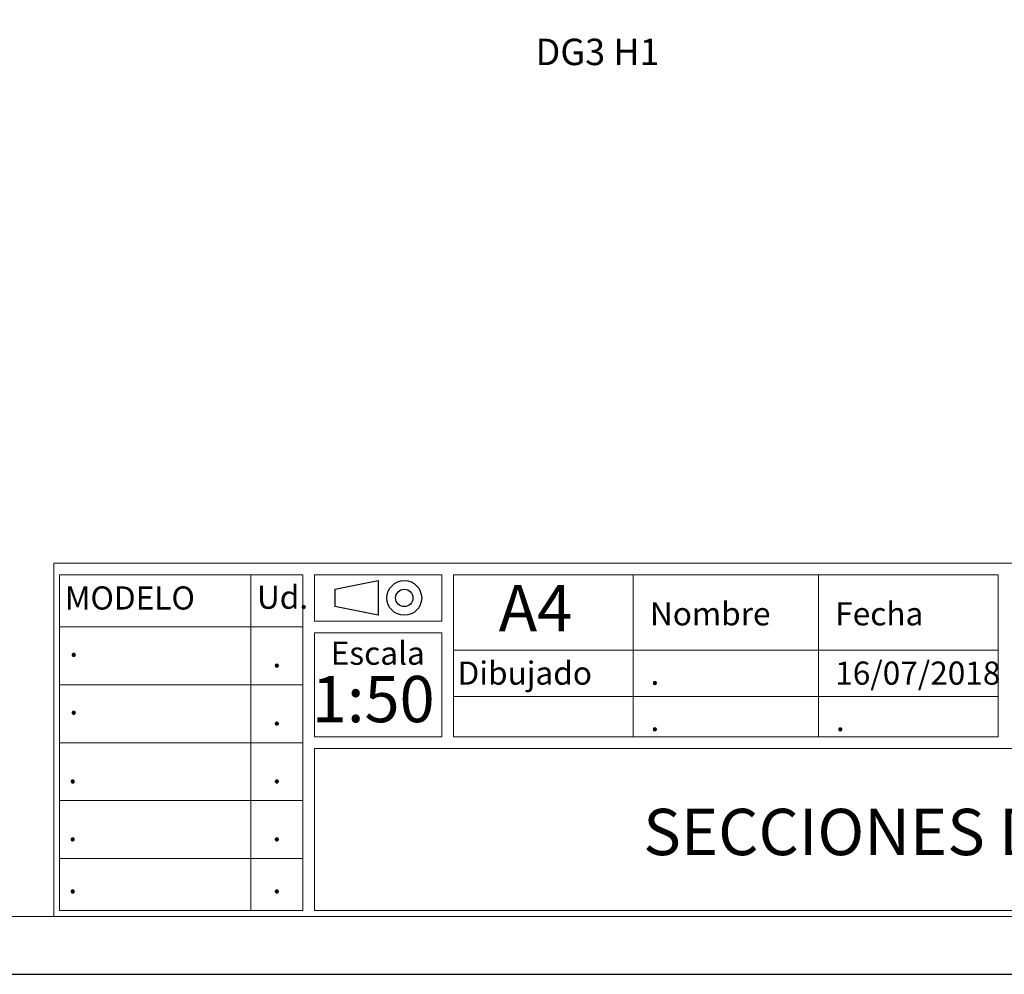
# Model space of a CAD drawing. Units: millimetres. Extents: x -12112 to 33824, y -6096 to 12359.
# Drawn here: x 6219 to 9200, y 1270 to 4162 of the extents above; entities that cross this region are included whole.
import ezdxf
from ezdxf.enums import TextEntityAlignment as Align

# ---------------------------------------------------------------- set-up
doc = ezdxf.new("R2010")
doc.units = ezdxf.units.MM
for name, color, linetype, lineweight in [('CAJETIN', 9, 'Continuous', 0), ('DATOS', 254, 'Continuous', 0), ('FORMATO', 180, 'Continuous', 0)]:
    doc.layers.add(name, color=color, linetype=linetype, lineweight=lineweight)
doc.layers.add('LIMITS', color=1, linetype='Continuous')
doc.styles.add('E1', font='isocp.shx')

msp = doc.modelspace()

# ---------------------------------------------------------------- linework, layer by layer
at = {"color": 4}
for p, q in [((7172.5, 2436.5), (7304.1, 2462.8)), ((7304.1, 2462.8), (7304.1, 2357.6)), ((7172.5, 2436.5), (7172.5, 2383.9)), ((7304.1, 2357.6), (7172.5, 2383.9))]:
    msp.add_line(p, q, dxfattribs=at)
for radius in [52.6, 26.3]:
    msp.add_circle((7383, 2410.2), radius, dxfattribs=at)
at = {"layer": 'CAJETIN'}
for q in [(12811.4, 2515.5), (6321.9, 1445.6)]:
    msp.add_line((6321.9, 2515.5), q, dxfattribs=at)
at = {"layer": 'CAJETIN', "color": 10}
for p, q in [((6918.2, 2480.4), (6918.2, 1463.1)), ((8075.8, 2480.4), (8075.8, 1989.3)), ((8637, 2480.4), (8637, 1989.3)), ((6339.4, 2322.5), (7076, 2322.5)), ((7532.1, 2252.4), (9180.8, 2252.4)), ((6339.4, 2147.1), (7076, 2147.1)), ((7532, 2112.1), (9180.8, 2112.1)), ((6339.4, 1971.7), (7076, 1971.7)), ((6339.4, 1796.3), (7076, 1796.3)), ((6339.4, 1621), (7076, 1621))]:
    msp.add_line(p, q, dxfattribs=at)
for points in [[(6339.4, 2480.4), (7076, 2480.4), (7076, 1463.1), (6339.4, 1463.1)], [(7111.1, 2340.1), (7497, 2340.1), (7497, 2480.4), (7111.1, 2480.4)], [(7532.1, 2480.4), (9180.8, 2480.4), (9180.8, 1989.3), (7532.1, 1989.3)], [(7111.1, 1989.3), (7497, 1989.3), (7497, 2305), (7111.1, 2305)], [(7111.1, 1954.2), (10548.8, 1954.2), (10548.8, 1463.1), (7111.1, 1463.1)]]:
    msp.add_lwpolyline(points, close=True, dxfattribs=at)
at = {"layer": 'FORMATO'}
msp.add_lwpolyline([(2743.8, 7935.1), (2743.8, 1445.6), (12811.4, 1445.6), (12811.4, 7935.1)], close=True, dxfattribs=at)
at = {"layer": 'LIMITS'}
msp.add_lwpolyline([(2568.4, 8636.7), (2568.4, 1270.2), (12986.8, 1270.2), (12986.8, 8636.7)], close=True, dxfattribs=at)

# ---------------------------------------------------------------- texts
at = {"layer": 'CAJETIN', "color": 10, "style": 'E1'}
for s, p in [('MODELO', (6355.1, 2410.2)), ('Ud.', (6936.8, 2412.5)), ('Nombre', (8126.6, 2362.3)), ('Fecha', (8687.8, 2362.3)), ('Escala', (7160.2, 2242.9)), ('Dibujado', (7544.3, 2182.6))]:
    msp.add_text(s, height=70.16, dxfattribs=at).set_placement(p, align=Align.MIDDLE_LEFT)
at = {"layer": 'DATOS', "color": 30, "style": 'E1'}
for s, height, p in [('DG3 H1', 80, (7968, 4064.3)), ('SECCIONES DG3', 140.315, (8830, 1701.3))]:
    msp.add_text(s, height=height, dxfattribs=at).set_placement(p, align=Align.MIDDLE_CENTER)
at = {"layer": 'DATOS', "style": 'E1'}
for s, p in [('A4', (7780.2, 2361.1)), ('1:50', (7289, 2085.7))]:
    msp.add_text(s, height=140.31, dxfattribs=at).set_placement(p, align=Align.MIDDLE)
for s, height, p in [('.', 70.2, (6369, 2267.5)), ('16/07/2018', 70.16, (8687.8, 2182.6)), ('.', 70.2, (8128.4, 2182.2)), ('.', 70.2, (6369, 2092.1)), ('.', 70.2, (8128.4, 2041.9)), ('.', 70.2, (8689.7, 2041.9)), ('.', 70.2, (6365.7, 1884)), ('.', 70.2, (6365.7, 1708.6)), ('.', 70.2, (6365.7, 1550.8))]:
    msp.add_text(s, height=height, dxfattribs=at).set_placement(p, align=Align.MIDDLE_LEFT)
for p in [(6997.1, 2234.8), (6997.1, 2059.4), (6997.1, 1884), (6997.1, 1708.6), (6997.1, 1550.8)]:
    msp.add_text('.', height=70.2, dxfattribs=at).set_placement(p, align=Align.MIDDLE_CENTER)

doc.saveas('drawing.dxf')
